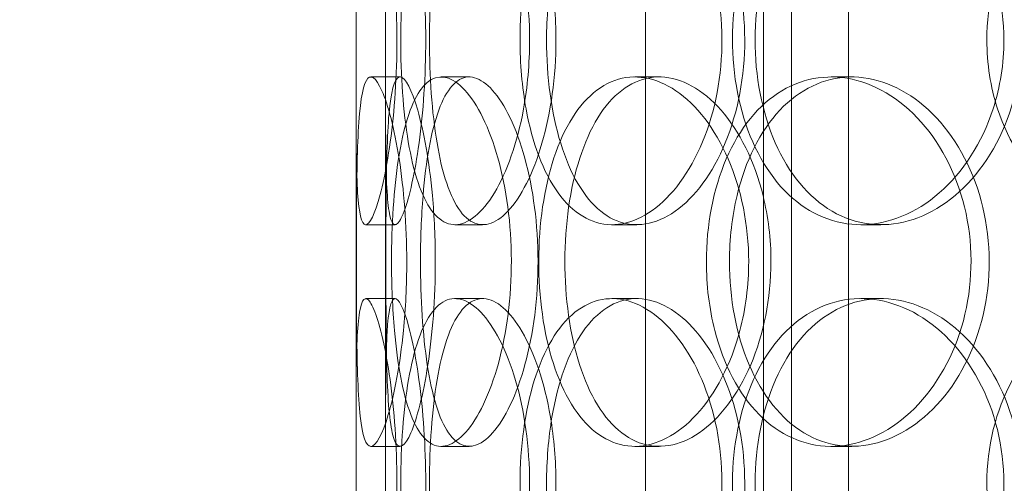
# Model space of a CAD drawing. Units: millimetres. Extents: x 249097 to 267924, y 156335 to 175609.
# Drawn here: x 258498 to 258632, y 171334 to 171397 of the extents above; entities that cross this region are included whole.
import ezdxf

# ---------------------------------------------------------------- set-up
doc = ezdxf.new("R2010")
doc.units = ezdxf.units.MM
doc.linetypes.add('DASHED', pattern=[0])
doc.layers.get('DEFPOINTS').update_dxf_attribs({"color": 250})
doc.layers.add('Hidden (ISO)', color=1, linetype='DASHED', lineweight=18, true_color=0xff0000)
doc.layers.add('kote', color=252, linetype='Continuous', lineweight=9)
doc.styles.get("Standard").update_dxf_attribs({"font": 'ISOCP.SHX'})
doc.styles.add('Styl textu40', font='arial.ttf')
doc.dimstyles.new('VARIABEL-ST', dxfattribs={"dimscale": 40, "dimtxt": 7, "dimasz": 2.5, "dimexe": 1, "dimexo": 1, "dimgap": 0.6, "dimtad": 1, "dimdsep": 46, "dimtxsty": 'Standard', "dimcen": 0, "dimclrd": 256, "dimclre": 256, "dimclrt": 5, "dimadec": 0, "dimazin": 0, "dimtp": 0.1, "dimtm": 0.1, "dimtfac": 0.71, "dimtdec": 3, "dimtmove": 0, "dimatfit": 3, "dimfxl": 1, "dimtzin": 0, "dimarcsym": 0})

# ---------------------------------------------------------------- blocks, each defined once
blk = doc.blocks.new('*D100')
at = {"layer": 'DEFPOINTS', "color": 0, "transparency": 16777216}
for p in [(250186.06, 171901.65), (263786.06, 171901.65), (263786.06, 169639.96)]:
    blk.add_point(p, dxfattribs=at)
at = {"layer": 'kote', "lineweight": -2, "transparency": 16777216}
for p, q in [((250186.06, 171861.65), (250186.06, 169599.96)), ((263786.06, 171861.65), (263786.06, 169599.96)), ((250286.06, 169639.96), (263686.06, 169639.96))]:
    blk.add_line(p, q, dxfattribs=at)
at = {"layer": 'kote', "transparency": 16777216}
for points in [[(250286.06, 169656.62), (250286.06, 169623.29), (250186.06, 169639.96)], [(263686.06, 169656.62), (263686.06, 169623.29), (263786.06, 169639.96)]]:
    blk.add_solid(points, dxfattribs=at)
at = {"layer": 'kote', "transparency": 16777216, "insert": (256802.78, 169766.14), "char_height": 100, "attachment_point": 1, "style": 'Styl textu40'}
blk.add_mtext('13600', dxfattribs=at)

msp = doc.modelspace()

# ---------------------------------------------------------------- linework, layer by layer
at = {"layer": 'Hidden (ISO)', "ltscale": 13.168228}
for p, q in [((258582.94, 171029.13), (258582.94, 171982.25)), ((258598.94, 171029.13), (258598.94, 171982.25))]:
    msp.add_line(p, q, dxfattribs=at)
at = {"layer": 'Hidden (ISO)', "ltscale": 12.282398}
msp.add_line((258543.75, 171047.13), (258543.75, 171682.13), dxfattribs=at)
at = {"layer": 'Hidden (ISO)', "ltscale": 11.121857}
for p, q in [((258602.75, 171232.63), (258602.75, 171462.63)), ((258610.45, 171232.63), (258610.45, 171462.63))]:
    msp.add_line(p, q, dxfattribs=at)
at = {"layer": 'Hidden (ISO)', "ltscale": 0.152202}
for p, q in [((258545.74, 171389.13), (258549.7, 171389.13)), ((258555.28, 171389.13), (258559.06, 171389.13)), ((258581.49, 171389.13), (258584.8, 171389.13)), ((258608.09, 171389.13), (258610.9, 171389.13)), ((258549.03, 171369.13), (258545.05, 171369.13)), ((258560.89, 171369.13), (258557.14, 171369.13)), ((258581.76, 171369.13), (258578.4, 171369.13)), ((258614.85, 171369.13), (258612.11, 171369.13)), ((258545.05, 171359.13), (258549.03, 171359.13)), ((258557.14, 171359.13), (258560.89, 171359.13)), ((258578.4, 171359.13), (258581.76, 171359.13)), ((258612.11, 171359.13), (258614.85, 171359.13)), ((258549.7, 171339.13), (258545.74, 171339.13)), ((258559.06, 171339.13), (258555.28, 171339.13)), ((258584.8, 171339.13), (258581.49, 171339.13)), ((258610.9, 171339.13), (258608.09, 171339.13))]:
    msp.add_line(p, q, dxfattribs=at)
at = {"layer": 'Hidden (ISO)', "ltscale": 1.650331}
for p, q in [((258543.75, 171342.46), (258543.75, 171385.8)), ((258547.75, 171342.46), (258547.75, 171385.8))]:
    msp.add_line(p, q, dxfattribs=at)
at = {"layer": 'Hidden (ISO)', "ltscale": 6.011123}
for points in [[(258543.75, 171394.13), (258543.75, 171399.05), (258543.73, 171403.97), (258543.76, 171408.06), (258543.8, 171412.15), (258543.91, 171415.4), (258544.21, 171417.27), (258544.51, 171419.1), (258545.01, 171419.6), (258545.64, 171418.66), (258546.29, 171417.71), (258547.08, 171415.26), (258547.76, 171411.73), (258548.43, 171408.23), (258548.97, 171403.69), (258549.18, 171398.85), (258549.39, 171394.03), (258549.26, 171388.94), (258548.85, 171384.42), (258548.43, 171379.86), (258547.73, 171375.91), (258547.01, 171373.2), (258546.29, 171370.53), (258545.57, 171369.09), (258545.03, 171369.13), (258544.49, 171369.17), (258544.14, 171370.68), (258543.96, 171373.43), (258543.78, 171376.21), (258543.75, 171380.22), (258543.75, 171384.81), (258543.74, 171387.77), (258543.75, 171390.95), (258543.75, 171394.13)], [(258567.25, 171394.13), (258567.25, 171399.05), (258566.56, 171403.97), (258565.35, 171408.06), (258564.14, 171412.15), (258562.44, 171415.4), (258560.65, 171417.27), (258558.9, 171419.1), (258557.07, 171419.6), (258555.51, 171418.66), (258553.91, 171417.71), (258552.58, 171415.26), (258551.63, 171411.73), (258550.7, 171408.23), (258550.12, 171403.69), (258549.9, 171398.85), (258549.68, 171394.03), (258549.8, 171388.94), (258550.27, 171384.42), (258550.74, 171379.86), (258551.58, 171375.91), (258552.77, 171373.2), (258553.95, 171370.53), (258555.49, 171369.09), (258557.21, 171369.13), (258558.93, 171369.17), (258560.81, 171370.68), (258562.48, 171373.43), (258564.16, 171376.21), (258565.6, 171380.22), (258566.43, 171384.81), (258566.97, 171387.77), (258567.25, 171390.95), (258567.25, 171394.13)], [(258565.96, 171394.13), (258565.96, 171399.05), (258566.62, 171403.97), (258567.89, 171408.06), (258569.16, 171412.15), (258571.06, 171415.4), (258573.39, 171417.27), (258575.68, 171419.1), (258578.39, 171419.6), (258581.09, 171418.66), (258583.85, 171417.71), (258586.59, 171415.26), (258588.75, 171411.73), (258590.89, 171408.23), (258592.43, 171403.69), (258593.03, 171398.85), (258593.62, 171394.03), (258593.27, 171388.94), (258592.06, 171384.42), (258590.84, 171379.86), (258588.76, 171375.91), (258586.27, 171373.2), (258583.81, 171370.53), (258580.98, 171369.09), (258578.3, 171369.13), (258575.62, 171369.17), (258573.1, 171370.68), (258571.11, 171373.43), (258569.1, 171376.21), (258567.61, 171380.22), (258566.77, 171384.81), (258566.23, 171387.77), (258565.96, 171390.95), (258565.96, 171394.13)], [(258631.5, 171394.13), (258631.5, 171399.05), (258630.28, 171403.97), (258628.08, 171408.06), (258625.89, 171412.15), (258622.73, 171415.4), (258619.24, 171417.27), (258615.79, 171419.1), (258612.04, 171419.6), (258608.61, 171418.66), (258605.09, 171417.71), (258601.92, 171415.26), (258599.55, 171411.73), (258597.2, 171408.23), (258595.64, 171403.69), (258595.03, 171398.85), (258594.43, 171394.03), (258594.77, 171388.94), (258596.03, 171384.42), (258597.29, 171379.86), (258599.48, 171375.91), (258602.34, 171373.2), (258605.17, 171370.53), (258608.65, 171369.09), (258612.25, 171369.13), (258615.86, 171369.17), (258619.59, 171370.68), (258622.75, 171373.43), (258625.95, 171376.21), (258628.55, 171380.22), (258630.04, 171384.81), (258631, 171387.77), (258631.5, 171390.95), (258631.5, 171394.13)], [(258629.19, 171394.13), (258629.19, 171399.05), (258630.39, 171403.97), (258632.63, 171408.06), (258634.87, 171412.15), (258638.15, 171415.4), (258642.01, 171417.27), (258645.81, 171419.1), (258650.16, 171419.6), (258654.36, 171418.66), (258658.66, 171417.71), (258662.77, 171415.26), (258665.95, 171411.73), (258669.11, 171408.23), (258671.32, 171403.69), (258672.18, 171398.85), (258673.04, 171394.03), (258672.54, 171388.94), (258670.78, 171384.42), (258669.02, 171379.86), (258665.99, 171375.91), (258662.26, 171373.2), (258658.57, 171370.53), (258654.23, 171369.09), (258649.98, 171369.13), (258645.72, 171369.17), (258641.58, 171370.68), (258638.19, 171373.43), (258634.77, 171376.21), (258632.14, 171380.22), (258630.65, 171384.81), (258629.69, 171387.77), (258629.19, 171390.95), (258629.19, 171394.13)], [(258550.61, 171364.13), (258550.61, 171369.05), (258550.22, 171373.97), (258549.58, 171378.06), (258548.94, 171382.15), (258548.07, 171385.4), (258547.24, 171387.27), (258546.43, 171389.1), (258545.68, 171389.6), (258545.14, 171388.66), (258544.58, 171387.71), (258544.24, 171385.26), (258544.05, 171381.73), (258543.86, 171378.23), (258543.81, 171373.69), (258543.79, 171368.85), (258543.77, 171364.03), (258543.78, 171358.94), (258543.83, 171354.42), (258543.89, 171349.86), (258544.01, 171345.91), (258544.31, 171343.2), (258544.6, 171340.53), (258545.09, 171339.09), (258545.77, 171339.13), (258546.44, 171339.17), (258547.3, 171340.68), (258548.11, 171343.43), (258548.94, 171346.21), (258549.71, 171350.22), (258550.16, 171354.81), (258550.45, 171357.77), (258550.61, 171360.95), (258550.61, 171364.13)], [(258548.55, 171364.13), (258548.55, 171369.05), (258548.86, 171373.97), (258549.49, 171378.06), (258550.13, 171382.15), (258551.11, 171385.4), (258552.39, 171387.27), (258553.66, 171389.1), (258555.24, 171389.6), (258556.89, 171388.66), (258558.58, 171387.71), (258560.34, 171385.26), (258561.75, 171381.73), (258563.15, 171378.23), (258564.19, 171373.69), (258564.59, 171368.85), (258564.99, 171364.03), (258564.75, 171358.94), (258563.94, 171354.42), (258563.12, 171349.86), (258561.74, 171345.91), (258560.14, 171343.2), (258558.56, 171340.53), (258556.8, 171339.09), (258555.21, 171339.13), (258553.63, 171339.17), (258552.22, 171340.68), (258551.16, 171343.43), (258550.08, 171346.21), (258549.35, 171350.22), (258548.94, 171354.81), (258548.68, 171357.77), (258548.55, 171360.95), (258548.55, 171364.13)], [(258596.93, 171364.13), (258596.93, 171369.05), (258595.93, 171373.97), (258594.15, 171378.06), (258592.37, 171382.15), (258589.83, 171385.4), (258587.07, 171387.27), (258584.34, 171389.1), (258581.42, 171389.6), (258578.8, 171388.66), (258576.11, 171387.71), (258573.74, 171385.26), (258572, 171381.73), (258570.27, 171378.23), (258569.14, 171373.69), (258568.7, 171368.85), (258568.26, 171364.03), (258568.51, 171358.94), (258569.42, 171354.42), (258570.33, 171349.86), (258571.93, 171345.91), (258574.07, 171343.2), (258576.18, 171340.53), (258578.81, 171339.09), (258581.6, 171339.13), (258584.4, 171339.17), (258587.33, 171340.68), (258589.86, 171343.43), (258592.42, 171346.21), (258594.53, 171350.22), (258595.74, 171354.81), (258596.52, 171357.77), (258596.93, 171360.95), (258596.93, 171364.13)], [(258591.2, 171364.13), (258591.2, 171369.05), (258592.13, 171373.97), (258593.9, 171378.06), (258595.68, 171382.15), (258598.3, 171385.4), (258601.43, 171387.27), (258604.52, 171389.1), (258608.09, 171389.6), (258611.59, 171388.66), (258615.17, 171387.71), (258618.65, 171385.26), (258621.36, 171381.73), (258624.05, 171378.23), (258625.96, 171373.69), (258626.7, 171368.85), (258627.43, 171364.03), (258627, 171358.94), (258625.5, 171354.42), (258623.98, 171349.86), (258621.38, 171345.91), (258618.22, 171343.2), (258615.1, 171340.53), (258611.46, 171339.09), (258607.95, 171339.13), (258604.44, 171339.17), (258601.07, 171340.68), (258598.35, 171343.43), (258595.6, 171346.21), (258593.51, 171350.22), (258592.34, 171354.81), (258591.58, 171357.77), (258591.2, 171360.95), (258591.2, 171364.13)], [(258543.75, 171334.13), (258543.75, 171339.05), (258543.73, 171343.97), (258543.76, 171348.06), (258543.8, 171352.15), (258543.91, 171355.4), (258544.21, 171357.27), (258544.51, 171359.1), (258545.01, 171359.6), (258545.64, 171358.66), (258546.29, 171357.71), (258547.08, 171355.26), (258547.76, 171351.73), (258548.43, 171348.23), (258548.97, 171343.69), (258549.18, 171338.85), (258549.39, 171334.03), (258549.26, 171328.94), (258548.85, 171324.42), (258548.43, 171319.86), (258547.73, 171315.91), (258547.01, 171313.2), (258546.29, 171310.53), (258545.57, 171309.09), (258545.03, 171309.13), (258544.49, 171309.17), (258544.14, 171310.68), (258543.96, 171313.43), (258543.78, 171316.21), (258543.75, 171320.22), (258543.75, 171324.81), (258543.74, 171327.77), (258543.75, 171330.95), (258543.75, 171334.13)], [(258567.25, 171334.13), (258567.25, 171339.05), (258566.56, 171343.97), (258565.35, 171348.06), (258564.14, 171352.15), (258562.44, 171355.4), (258560.65, 171357.27), (258558.9, 171359.1), (258557.07, 171359.6), (258555.51, 171358.66), (258553.91, 171357.71), (258552.58, 171355.26), (258551.63, 171351.73), (258550.7, 171348.23), (258550.12, 171343.69), (258549.9, 171338.85), (258549.68, 171334.03), (258549.8, 171328.94), (258550.27, 171324.42), (258550.74, 171319.86), (258551.58, 171315.91), (258552.77, 171313.2), (258553.95, 171310.53), (258555.49, 171309.09), (258557.21, 171309.13), (258558.93, 171309.17), (258560.81, 171310.68), (258562.48, 171313.43), (258564.16, 171316.21), (258565.6, 171320.22), (258566.43, 171324.81), (258566.97, 171327.77), (258567.25, 171330.95), (258567.25, 171334.13)], [(258565.96, 171334.13), (258565.96, 171339.05), (258566.62, 171343.97), (258567.89, 171348.06), (258569.16, 171352.15), (258571.06, 171355.4), (258573.39, 171357.27), (258575.68, 171359.1), (258578.39, 171359.6), (258581.09, 171358.66), (258583.85, 171357.71), (258586.59, 171355.26), (258588.75, 171351.73), (258590.89, 171348.23), (258592.43, 171343.69), (258593.03, 171338.85), (258593.62, 171334.03), (258593.27, 171328.94), (258592.06, 171324.42), (258590.84, 171319.86), (258588.76, 171315.91), (258586.27, 171313.2), (258583.81, 171310.53), (258580.98, 171309.09), (258578.3, 171309.13), (258575.62, 171309.17), (258573.1, 171310.68), (258571.11, 171313.43), (258569.1, 171316.21), (258567.61, 171320.22), (258566.77, 171324.81), (258566.23, 171327.77), (258565.96, 171330.95), (258565.96, 171334.13)], [(258631.5, 171334.13), (258631.5, 171339.05), (258630.28, 171343.97), (258628.08, 171348.06), (258625.89, 171352.15), (258622.73, 171355.4), (258619.24, 171357.27), (258615.79, 171359.1), (258612.04, 171359.6), (258608.61, 171358.66), (258605.09, 171357.71), (258601.92, 171355.26), (258599.55, 171351.73), (258597.2, 171348.23), (258595.64, 171343.69), (258595.03, 171338.85), (258594.43, 171334.03), (258594.77, 171328.94), (258596.03, 171324.42), (258597.29, 171319.86), (258599.48, 171315.91), (258602.34, 171313.2), (258605.17, 171310.53), (258608.65, 171309.09), (258612.25, 171309.13), (258615.86, 171309.17), (258619.59, 171310.68), (258622.75, 171313.43), (258625.95, 171316.21), (258628.55, 171320.22), (258630.04, 171324.81), (258631, 171327.77), (258631.5, 171330.95), (258631.5, 171334.13)], [(258629.19, 171334.13), (258629.19, 171339.05), (258630.39, 171343.97), (258632.63, 171348.06), (258634.87, 171352.15), (258638.15, 171355.4), (258642.01, 171357.27), (258645.81, 171359.1), (258650.16, 171359.6), (258654.36, 171358.66), (258658.66, 171357.71), (258662.77, 171355.26), (258665.95, 171351.73), (258669.11, 171348.23), (258671.32, 171343.69), (258672.18, 171338.85), (258673.04, 171334.03), (258672.54, 171328.94), (258670.78, 171324.42), (258669.02, 171319.86), (258665.99, 171315.91), (258662.26, 171313.2), (258658.57, 171310.53), (258654.23, 171309.09), (258649.98, 171309.13), (258645.72, 171309.17), (258641.58, 171310.68), (258638.19, 171313.43), (258634.77, 171316.21), (258632.14, 171320.22), (258630.65, 171324.81), (258629.69, 171327.77), (258629.19, 171330.95), (258629.19, 171334.13)]]:
    msp.add_open_spline(points, degree=3, knots=[-3.141593, -3.141593, -3.141593, -3.141593, -2.550756, -2.550756, -2.550756, -1.9595, -1.9595, -1.9595, -1.37715, -1.37715, -1.37715, -0.781065, -0.781065, -0.781065, -0.190012, -0.190012, -0.190012, 0.399119, 0.399119, 0.399119, 0.991975, 0.991975, 0.991975, 1.578384, 1.578384, 1.578384, 2.166167, 2.166167, 2.166167, 2.759628, 2.759628, 2.759628, 3.141593, 3.141593, 3.141593, 3.141593], dxfattribs=at)
at = {"layer": 'Hidden (ISO)', "ltscale": 5.955276}
for points in [[(258547.75, 171394.13), (258547.75, 171389.19), (258547.73, 171384.25), (258547.76, 171380.15), (258547.8, 171376.06), (258547.91, 171372.82), (258548.21, 171370.96), (258548.51, 171369.14), (258548.99, 171368.66), (258549.62, 171369.62), (258550.26, 171370.59), (258551.04, 171373.07), (258551.7, 171376.62), (258552.36, 171380.15), (258552.89, 171384.73), (258553.09, 171389.6), (258553.29, 171394.45), (258553.15, 171399.56), (258552.73, 171404.08), (258552.31, 171408.63), (258551.62, 171412.56), (258550.91, 171415.22), (258550.2, 171417.85), (258549.5, 171419.22), (258548.98, 171419.13), (258548.45, 171419.03), (258548.12, 171417.45), (258547.95, 171414.64), (258547.77, 171411.81), (258547.75, 171407.73), (258547.75, 171403.1), (258547.74, 171400.24), (258547.75, 171397.19), (258547.75, 171394.13)], [(258570.82, 171394.13), (258570.82, 171389.19), (258570.13, 171384.25), (258568.93, 171380.15), (258567.74, 171376.06), (258566.07, 171372.82), (258564.31, 171370.96), (258562.58, 171369.14), (258560.8, 171368.66), (258559.26, 171369.62), (258557.69, 171370.59), (258556.39, 171373.07), (258555.46, 171376.62), (258554.55, 171380.15), (258553.99, 171384.73), (258553.78, 171389.6), (258553.57, 171394.45), (258553.7, 171399.56), (258554.17, 171404.08), (258554.65, 171408.63), (258555.49, 171412.56), (258556.68, 171415.22), (258557.85, 171417.85), (258559.38, 171419.22), (258561.07, 171419.13), (258562.76, 171419.03), (258564.61, 171417.45), (258566.24, 171414.64), (258567.89, 171411.81), (258569.29, 171407.73), (258570.07, 171403.1), (258570.56, 171400.24), (258570.82, 171397.19), (258570.82, 171394.13)], [(258569.55, 171394.13), (258569.55, 171389.19), (258570.2, 171384.25), (258571.46, 171380.15), (258572.71, 171376.06), (258574.59, 171372.82), (258576.88, 171370.96), (258579.13, 171369.14), (258581.8, 171368.66), (258584.45, 171369.62), (258587.17, 171370.59), (258589.86, 171373.07), (258591.98, 171376.62), (258594.07, 171380.15), (258595.58, 171384.73), (258596.14, 171389.6), (258596.7, 171394.45), (258596.33, 171399.56), (258595.1, 171404.08), (258593.87, 171408.63), (258591.8, 171412.56), (258589.33, 171415.22), (258586.9, 171417.85), (258584.12, 171419.22), (258581.5, 171419.13), (258578.87, 171419.03), (258576.41, 171417.45), (258574.47, 171414.64), (258572.51, 171411.81), (258571.08, 171407.73), (258570.28, 171403.1), (258569.8, 171400.24), (258569.55, 171397.19), (258569.55, 171394.13)], [(258633.88, 171394.13), (258633.88, 171389.19), (258632.67, 171384.25), (258630.5, 171380.15), (258628.33, 171376.06), (258625.22, 171372.82), (258621.78, 171370.96), (258618.4, 171369.14), (258614.71, 171368.66), (258611.34, 171369.62), (258607.89, 171370.59), (258604.78, 171373.07), (258602.46, 171376.62), (258600.16, 171380.15), (258598.64, 171384.73), (258598.06, 171389.6), (258597.49, 171394.45), (258597.86, 171399.56), (258599.13, 171404.08), (258600.4, 171408.63), (258602.59, 171412.56), (258605.43, 171415.22), (258608.23, 171417.85), (258611.66, 171419.22), (258615.21, 171419.13), (258618.76, 171419.03), (258622.41, 171417.45), (258625.5, 171414.64), (258628.62, 171411.81), (258631.15, 171407.73), (258632.56, 171403.1), (258633.43, 171400.24), (258633.88, 171397.19), (258633.88, 171394.13)], [(258554.48, 171364.13), (258554.48, 171359.19), (258554.1, 171354.25), (258553.47, 171350.15), (258552.84, 171346.06), (258551.98, 171342.82), (258551.17, 171340.96), (258550.37, 171339.14), (258549.63, 171338.66), (258549.1, 171339.62), (258548.55, 171340.59), (258548.22, 171343.07), (258548.04, 171346.62), (258547.86, 171350.15), (258547.81, 171354.73), (258547.79, 171359.6), (258547.77, 171364.45), (258547.78, 171369.56), (258547.83, 171374.08), (258547.89, 171378.63), (258548.01, 171382.56), (258548.31, 171385.22), (258548.61, 171387.85), (258549.1, 171389.22), (258549.77, 171389.13), (258550.44, 171389.03), (258551.28, 171387.45), (258552.09, 171384.64), (258552.9, 171381.81), (258553.65, 171377.73), (258554.08, 171373.1), (258554.34, 171370.24), (258554.48, 171367.19), (258554.48, 171364.13)], [(258552.47, 171364.13), (258552.47, 171359.19), (258552.77, 171354.25), (258553.39, 171350.15), (258554.02, 171346.06), (258554.99, 171342.82), (258556.26, 171340.96), (258557.51, 171339.14), (258559.06, 171338.66), (258560.68, 171339.62), (258562.35, 171340.59), (258564.07, 171343.07), (258565.45, 171346.62), (258566.83, 171350.15), (258567.84, 171354.73), (258568.22, 171359.6), (258568.6, 171364.45), (258568.34, 171369.56), (258567.52, 171374.08), (258566.7, 171378.63), (258565.32, 171382.56), (258563.74, 171385.22), (258562.19, 171387.85), (258560.46, 171389.22), (258558.91, 171389.13), (258557.35, 171389.03), (258555.98, 171387.45), (258554.95, 171384.64), (258553.91, 171381.81), (258553.2, 171377.73), (258552.82, 171373.1), (258552.58, 171370.24), (258552.47, 171367.19), (258552.47, 171364.13)], [(258599.95, 171364.13), (258599.95, 171359.19), (258598.95, 171354.25), (258597.2, 171350.15), (258595.44, 171346.06), (258592.94, 171342.82), (258590.22, 171340.96), (258587.54, 171339.14), (258584.67, 171338.66), (258582.1, 171339.62), (258579.46, 171340.59), (258577.14, 171343.07), (258575.43, 171346.62), (258573.73, 171350.15), (258572.64, 171354.73), (258572.22, 171359.6), (258571.81, 171364.45), (258572.07, 171369.56), (258572.99, 171374.08), (258573.92, 171378.63), (258575.51, 171382.56), (258577.63, 171385.22), (258579.72, 171387.85), (258582.33, 171389.22), (258585.07, 171389.13), (258587.83, 171389.03), (258590.71, 171387.45), (258593.18, 171384.64), (258595.67, 171381.81), (258597.72, 171377.73), (258598.87, 171373.1), (258599.57, 171370.24), (258599.95, 171367.19), (258599.95, 171364.13)], [(258594.32, 171364.13), (258594.32, 171359.19), (258595.24, 171354.25), (258597, 171350.15), (258598.75, 171346.06), (258601.33, 171342.82), (258604.42, 171340.96), (258607.45, 171339.14), (258610.97, 171338.66), (258614.4, 171339.62), (258617.92, 171340.59), (258621.34, 171343.07), (258624, 171346.62), (258626.63, 171350.15), (258628.49, 171354.73), (258629.19, 171359.6), (258629.89, 171364.45), (258629.43, 171369.56), (258627.91, 171374.08), (258626.38, 171378.63), (258623.79, 171382.56), (258620.66, 171385.22), (258617.58, 171387.85), (258613.99, 171389.22), (258610.55, 171389.13), (258607.1, 171389.03), (258603.81, 171387.45), (258601.16, 171384.64), (258598.48, 171381.81), (258596.47, 171377.73), (258595.35, 171373.1), (258594.67, 171370.24), (258594.32, 171367.19), (258594.32, 171364.13)], [(258547.75, 171334.13), (258547.75, 171329.19), (258547.73, 171324.25), (258547.76, 171320.15), (258547.8, 171316.06), (258547.91, 171312.82), (258548.21, 171310.96), (258548.51, 171309.14), (258548.99, 171308.66), (258549.62, 171309.62), (258550.26, 171310.59), (258551.04, 171313.07), (258551.7, 171316.62), (258552.36, 171320.15), (258552.89, 171324.73), (258553.09, 171329.6), (258553.29, 171334.45), (258553.15, 171339.56), (258552.73, 171344.08), (258552.31, 171348.63), (258551.62, 171352.56), (258550.91, 171355.22), (258550.2, 171357.85), (258549.5, 171359.22), (258548.98, 171359.13), (258548.45, 171359.03), (258548.12, 171357.45), (258547.95, 171354.64), (258547.77, 171351.81), (258547.75, 171347.73), (258547.75, 171343.1), (258547.74, 171340.24), (258547.75, 171337.19), (258547.75, 171334.13)], [(258570.82, 171334.13), (258570.82, 171329.19), (258570.13, 171324.25), (258568.93, 171320.15), (258567.74, 171316.06), (258566.07, 171312.82), (258564.31, 171310.96), (258562.58, 171309.14), (258560.8, 171308.66), (258559.26, 171309.62), (258557.69, 171310.59), (258556.39, 171313.07), (258555.46, 171316.62), (258554.55, 171320.15), (258553.99, 171324.73), (258553.78, 171329.6), (258553.57, 171334.45), (258553.7, 171339.56), (258554.17, 171344.08), (258554.65, 171348.63), (258555.49, 171352.56), (258556.68, 171355.22), (258557.85, 171357.85), (258559.38, 171359.22), (258561.07, 171359.13), (258562.76, 171359.03), (258564.61, 171357.45), (258566.24, 171354.64), (258567.89, 171351.81), (258569.29, 171347.73), (258570.07, 171343.1), (258570.56, 171340.24), (258570.82, 171337.19), (258570.82, 171334.13)], [(258569.55, 171334.13), (258569.55, 171329.19), (258570.2, 171324.25), (258571.46, 171320.15), (258572.71, 171316.06), (258574.59, 171312.82), (258576.88, 171310.96), (258579.13, 171309.14), (258581.8, 171308.66), (258584.45, 171309.62), (258587.17, 171310.59), (258589.86, 171313.07), (258591.98, 171316.62), (258594.07, 171320.15), (258595.58, 171324.73), (258596.14, 171329.6), (258596.7, 171334.45), (258596.33, 171339.56), (258595.1, 171344.08), (258593.87, 171348.63), (258591.8, 171352.56), (258589.33, 171355.22), (258586.9, 171357.85), (258584.12, 171359.22), (258581.5, 171359.13), (258578.87, 171359.03), (258576.41, 171357.45), (258574.47, 171354.64), (258572.51, 171351.81), (258571.08, 171347.73), (258570.28, 171343.1), (258569.8, 171340.24), (258569.55, 171337.19), (258569.55, 171334.13)], [(258633.88, 171334.13), (258633.88, 171329.19), (258632.67, 171324.25), (258630.5, 171320.15), (258628.33, 171316.06), (258625.22, 171312.82), (258621.78, 171310.96), (258618.4, 171309.14), (258614.71, 171308.66), (258611.34, 171309.62), (258607.89, 171310.59), (258604.78, 171313.07), (258602.46, 171316.62), (258600.16, 171320.15), (258598.64, 171324.73), (258598.06, 171329.6), (258597.49, 171334.45), (258597.86, 171339.56), (258599.13, 171344.08), (258600.4, 171348.63), (258602.59, 171352.56), (258605.43, 171355.22), (258608.23, 171357.85), (258611.66, 171359.22), (258615.21, 171359.13), (258618.76, 171359.03), (258622.41, 171357.45), (258625.5, 171354.64), (258628.62, 171351.81), (258631.15, 171347.73), (258632.56, 171343.1), (258633.43, 171340.24), (258633.88, 171337.19), (258633.88, 171334.13)]]:
    msp.add_open_spline(points, degree=3, knots=[-3.141593, -3.141593, -3.141593, -3.141593, -2.548374, -2.548374, -2.548374, -1.9561, -1.9561, -1.9561, -1.373298, -1.373298, -1.373298, -0.775825, -0.775825, -0.775825, -0.18228, -0.18228, -0.18228, 0.409527, 0.409527, 0.409527, 1.003875, 1.003875, 1.003875, 1.590619, 1.590619, 1.590619, 2.179212, 2.179212, 2.179212, 2.774697, 2.774697, 2.774697, 3.141593, 3.141593, 3.141593, 3.141593], dxfattribs=at)

# ---------------------------------------------------------------- dimensions: what is measured, and where the dimension line sits
at = {"layer": 'kote'}
dim = msp.add_linear_dim(base=(263786.06, 169639.96), p1=(250186.06, 171901.65), p2=(263786.06, 171901.65), angle=180, dimstyle='VARIABEL-ST', override={"dimtxt": 2.5, "dimtoh": 1, "dimdec": 0, "dimpost": '<>', "dimtxsty": 'Styl textu40', "dimclrt": 256, "dimtofl": 0, "dimatfit": 0}, dxfattribs=at)
dim.commit()
dim.dimension.update_dxf_attribs({"geometry": '*D100', "text_midpoint": (256986.06, 169639.96), "dimtype": 160})

doc.saveas('drawing.dxf')
